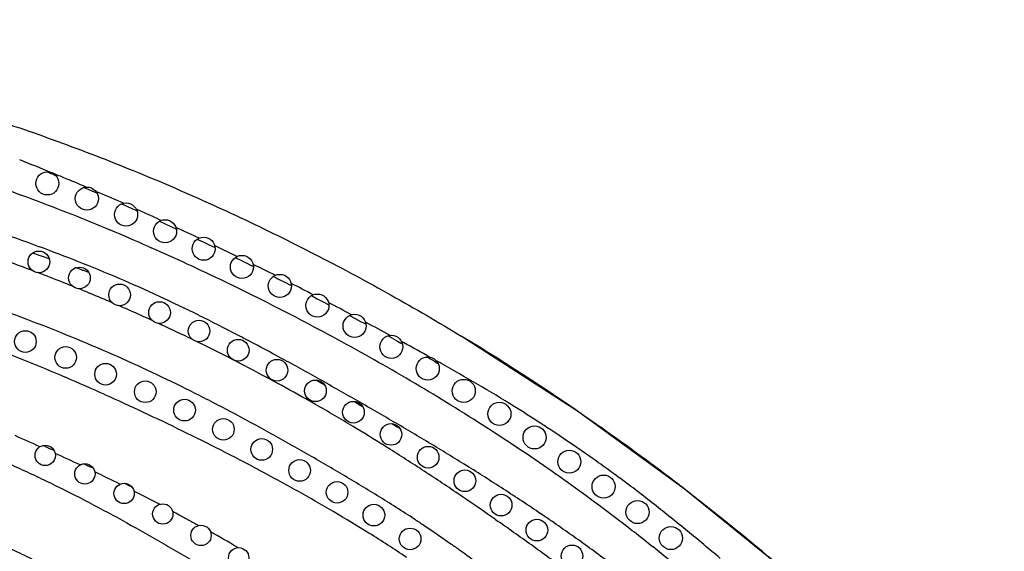
# Model space of a CAD drawing. Units: inches. Extents: x 7.05 to 14.37, y 5.66 to 12.36.
# Drawn here: x 10.8 to 12.59, y 11.39 to 12.36 of the extents above; entities that cross this region are included whole.
import ezdxf

# ---------------------------------------------------------------- set-up
doc = ezdxf.new("R2010")
doc.units = ezdxf.units.IN
doc.header["$LTSCALE"] = 1.21
doc.header["$MEASUREMENT"] = 0
doc.layers.get('0').update_dxf_attribs({"linetype": 'CONTINUOUS'})

msp = doc.modelspace()

# ---------------------------------------------------------------- linework, layer by layer
at = {"color": 9, "linetype": 'Continuous'}
for p, q in [((10.8623, 12.0799), (10.8676, 12.0778)), ((10.9191, 12.0557), (10.927, 12.0525)), ((10.927, 12.0525), (10.9349, 12.0492)), ((10.9349, 12.0492), (10.9394, 12.0473)), ((10.9394, 12.0473), (10.9429, 12.0458)), ((10.9403, 12.0493), (10.9456, 12.047)), ((10.9876, 12.0258), (10.997, 12.0217)), ((10.997, 12.0217), (11.0064, 12.0176)), ((11.0064, 12.0176), (11.0133, 12.0145)), ((11.0133, 12.0145), (11.0157, 12.0135)), ((11.0142, 12.0167), (11.0164, 12.0157)), ((11.0564, 11.9943), (11.0667, 11.9896)), ((11.0667, 11.9896), (11.077, 11.9849)), ((11.077, 11.9849), (11.0874, 11.9801)), ((11.1254, 11.9618), (11.1278, 11.9606)), ((11.1278, 11.9606), (11.1362, 11.9567)), ((11.1362, 11.9567), (11.147, 11.9516)), ((10.8342, 11.9493), (10.8383, 11.9478)), ((11.0377, 11.9478), (11.0413, 11.9462)), ((11.147, 11.9516), (11.1579, 11.9464)), ((11.1571, 11.9504), (11.1978, 11.9302)), ((11.1945, 11.9283), (11.2055, 11.923)), ((11.2055, 11.923), (11.2165, 11.9176)), ((11.2165, 11.9176), (11.2248, 11.9134)), ((11.2248, 11.9134), (11.2276, 11.9121)), ((11.2746, 11.8883), (11.2856, 11.8828)), ((11.2856, 11.8828), (11.294, 11.8786)), ((11.294, 11.8786), (11.2966, 11.8773)), ((11.3329, 11.8589), (11.3435, 11.8533)), ((11.3435, 11.8533), (11.3542, 11.8478)), ((11.3542, 11.8478), (11.3648, 11.8421)), ((11.0543, 11.8086), (11.0602, 11.8058)), ((11.4024, 11.8229), (11.4124, 11.8175)), ((11.4124, 11.8175), (11.4223, 11.8121)), ((11.4223, 11.8121), (11.43, 11.8079)), ((11.4315, 11.8107), (11.4327, 11.8101)), ((11.43, 11.8079), (11.4312, 11.8073)), ((11.1245, 11.7752), (11.1315, 11.7718)), ((11.4811, 11.7809), (11.49, 11.7758)), ((11.49, 11.7758), (11.4957, 11.7726)), ((11.4973, 11.7755), (11.5009, 11.7735)), ((11.5567, 11.7395), (11.559, 11.7382)), ((11.559, 11.7382), (11.5633, 11.7356)), ((11.3419, 11.7051), (11.3515, 11.6997)), ((11.3515, 11.6997), (11.3563, 11.697)), ((11.4209, 11.6597), (11.4265, 11.6565)), ((11.4791, 11.626), (11.4893, 11.62)), ((10.8515, 11.5832), (10.8579, 11.5803)), ((10.9247, 11.5499), (10.9305, 11.5472)), ((10.9929, 11.5172), (11.002, 11.5127)), ((11.0102, 11.5029), (11.0572, 11.4791)), ((11.6682, 11.4512), (11.6729, 11.4479)), ((11.1975, 11.4014), (11.1997, 11.4001))]:
    msp.add_line(p, q, dxfattribs=at)
at = {"color": 7, "linetype": 'Continuous'}
for p, q in [((10.8294, 11.9349), (10.8254, 11.9362)), ((10.8559, 11.926), (10.8457, 11.9294)), ((11.8171, 11.6487), (11.6058, 11.7854)), ((12.0111, 11.5074), (11.8171, 11.6487)), ((12.0021, 11.5143), (12.0052, 11.5119)), ((12.1873, 11.3646), (12.0111, 11.5074))]:
    msp.add_line(p, q, dxfattribs=at)
for centre, radius in [((10.8524, 12.0632), 0.021), ((10.9244, 12.0356), 0.021), ((10.9958, 12.0066), 0.021), ((11.0667, 11.9761), 0.021), ((11.137, 11.9443), 0.021), ((10.837, 11.9204), 0.0197), ((11.2066, 11.9112), 0.021), ((10.9108, 11.8911), 0.0197), ((11.2756, 11.8767), 0.021), ((10.984, 11.8603), 0.0197), ((11.0566, 11.8281), 0.0197), ((11.3439, 11.8409), 0.021), ((11.1285, 11.7945), 0.0197), ((11.4116, 11.8039), 0.021), ((10.8125, 11.7754), 0.0197), ((11.1998, 11.7595), 0.0197), ((11.4785, 11.7657), 0.021), ((10.8858, 11.7464), 0.0197), ((11.2704, 11.7232), 0.0197), ((11.5448, 11.7262), 0.021), ((10.9585, 11.7159), 0.0197), ((11.0307, 11.684), 0.0197), ((11.3403, 11.6856), 0.0197), ((11.6103, 11.6855), 0.021), ((11.1021, 11.6505), 0.0197), ((11.4095, 11.6466), 0.0197), ((11.6751, 11.6437), 0.021), ((11.1728, 11.6155), 0.0197), ((11.4779, 11.6063), 0.0197), ((11.7391, 11.6007), 0.021), ((11.2426, 11.5789), 0.0197), ((10.8486, 11.568), 0.0185), ((11.5455, 11.5647), 0.0197), ((11.8024, 11.5566), 0.021), ((11.3116, 11.5407), 0.0197), ((10.9208, 11.5343), 0.0185), ((11.6123, 11.5218), 0.0197), ((11.8648, 11.5113), 0.021), ((10.9922, 11.4987), 0.0185), ((11.3797, 11.5008), 0.0197), ((11.6782, 11.4776), 0.0197), ((11.9265, 11.4649), 0.021), ((11.0626, 11.4614), 0.0185), ((11.4467, 11.4593), 0.0197), ((11.7433, 11.432), 0.0197), ((11.1321, 11.4224), 0.0185), ((11.5126, 11.4159), 0.0197), ((11.9872, 11.4175), 0.021), ((11.2006, 11.3816), 0.0185), ((11.8073, 11.3851), 0.0197)]:
    msp.add_circle(centre, radius, dxfattribs=at)
at = {"color": 9, "linetype": 'Continuous'}
for centre, radius, start, end in [((9.8437, 9.6291), 2.6558, 67.496, 68.8446), ((9.5468, 8.7345), 3.5947, 68.534, 68.7162), ((9.3598, 8.3929), 3.9832, 67.5417, 67.8717), ((9.2271, 8.0721), 4.3304, 66.9394, 67.5401), ((8.7912, 7.054), 5.4379, 66.1364, 66.6603), ((9.4251, 8.3072), 3.9817, 67.2154, 68.3123), ((9.5177, 8.373), 3.8109, 69.79, 70.9882), ((9.3427, 8.1102), 4.1953, 66.17, 67.2195), ((8.8055, 7.0115), 5.47, 64.867, 65.3551), ((9.7145, 8.9089), 3.24, 68.3603, 69.7056), ((9.24, 7.877), 4.4501, 65.192, 66.122), ((9.5104, 8.4258), 3.7189, 69.2904, 70.0108), ((9.8154, 9.1632), 2.9665, 66.8213, 68.3614), ((9.1672, 7.7185), 4.6245, 64.2531, 65.198), ((9.5527, 8.5376), 3.5994, 68.7665, 69.1288), ((8.7914, 6.9814), 5.5028, 63.2644, 63.7288), ((9.5791, 8.6054), 3.5266, 68.0359, 68.7677), ((9.9008, 9.363), 2.7492, 65.1414, 66.818), ((9.1443, 7.6708), 4.6774, 63.3112, 64.254), ((11.5707, 12.469), 0.6519, 241.9047, 242.9849), ((8.8514, 7.0993), 5.3706, 62.4397, 62.9215), ((9.7443, 9.0033), 3.0958, 67.4786, 67.891), ((9.78, 9.0891), 3.0029, 66.6374, 67.4794), ((9.7389, 9.0157), 3.1324, 63.6676, 65.1254), ((9.1221, 7.6264), 4.727, 62.3886, 63.3122), ((8.9228, 7.235), 5.2178, 61.5833, 62.1008), ((9.4861, 8.3135), 3.7458, 69.2419, 70.4533), ((9.6124, 8.686), 3.4394, 66.1582, 66.5244), ((9.6107, 8.682), 3.4438, 65.4189, 66.1581), ((9.6124, 8.6466), 3.3896, 67.9036, 69.242), ((9.4269, 8.3853), 3.8357, 62.4773, 63.6677), ((9.1462, 7.6722), 4.6753, 61.4549, 62.3902), ((8.9764, 7.2277), 5.1992, 61.2603, 61.8074), ((9.5666, 8.5867), 3.5487, 64.1154, 65.1092), ((9.7067, 8.8798), 3.138, 66.4172, 67.8966), ((9.1559, 7.8617), 4.4253, 62.3015, 62.4987), ((8.9174, 7.4091), 4.9369, 61.5388, 62.2912), ((9.1838, 7.7414), 4.5966, 60.5036, 61.4543), ((11.2955, 11.4435), 0.385, 61.1894, 62.6966), ((9.2176, 7.6643), 4.701, 60.2714, 60.9411), ((9.2829, 7.9797), 4.0599, 67.8645, 68.9736), ((9.684, 8.829), 3.1937, 64.9889, 66.4095), ((9.508, 8.4667), 3.6823, 62.8179, 63.8389), ((10.8098, 10.5738), 1.3812, 60.0675, 60.2236), ((9.1853, 7.7398), 4.3189, 66.8214, 67.8645), ((9.4266, 8.308), 3.8607, 62.6219, 62.8009), ((8.3402, 6.3458), 6.1468, 60.79037, 61.53314), ((9.241, 7.8427), 4.4802, 59.5197, 60.5028), ((9.3511, 7.991), 4.3492, 59.528, 59.7329), ((9.976, 8.8781), 3.2715, 60.8683, 61.0363), ((9.6382, 8.7309), 3.3019, 63.6141, 64.9889), ((9.4538, 8.3604), 3.8016, 61.4311, 62.6233), ((10.005, 8.9297), 3.2123, 59.4919, 60.872), ((9.0698, 7.4701), 4.6124, 65.8452, 66.8214), ((7.2506, 4.3964), 8.38, 60.24564, 60.79176), ((9.3654, 8.0547), 4.2344, 58.4844, 59.5155), ((9.5821, 8.618), 3.428, 62.2663, 63.6119), ((9.5069, 8.4581), 3.6904, 60.3963, 61.4286), ((10.0569, 9.0178), 3.1101, 58.0666, 59.4919), ((8.9862, 7.2823), 4.8179, 64.9318, 65.8518), ((9.532, 8.5027), 3.6393, 60.1998, 60.3943), ((7.407, 4.662), 8.0718, 59.70818, 60.27379), ((9.4778, 8.3516), 3.8366, 59.5705, 59.7658), ((9.3371, 8.1539), 3.9527, 61.1051, 62.2531), ((9.534, 8.5061), 3.6353, 58.9526, 60.1993), ((9.4865, 8.2528), 4.0022, 57.3791, 58.4796), ((10.1019, 9.0902), 3.0248, 56.9895, 58.0648), ((9.0607, 7.4412), 4.6423, 63.9643, 64.9341), ((8.277, 6.1514), 6.3469, 58.98877, 59.70818), ((9.1444, 7.6125), 4.4517, 62.9534, 63.9643), ((8.8589, 7.2876), 4.9423, 60.1866, 61.1051), ((9.4212, 8.318), 3.8546, 57.9735, 58.9584), ((11.7981, 12.1463), 0.6102, 239.6034, 240.1546), ((9.5864, 8.4095), 3.8164, 56.2295, 57.3732), ((10.1264, 9.1281), 2.9797, 56.5744, 56.9876), ((10.1521, 9.1668), 2.9333, 55.0652, 56.5772), ((9.6121, 8.9055), 2.9459, 65.3868, 66.3518), ((11.2275, 12.3967), 0.8962, 244.7424, 245.1943), ((10.9334, 11.7537), 0.1891, 246.4943, 248.634), ((9.2337, 7.7872), 4.2556, 61.9098, 62.9545), ((8.2004, 6.1365), 6.2685, 59.46452, 60.19548), ((9.3372, 8.1828), 4.0138, 57.8018, 57.9806), ((9.2567, 8.0554), 4.1645, 56.7104, 57.7986), ((8.8493, 7.1034), 5.2361, 58.1128, 58.9883), ((9.6618, 8.5228), 3.6803, 55.0292, 56.226), ((9.1567, 7.8043), 4.1372, 64.8932, 65.5852), ((10.1939, 9.2265), 2.8604, 53.5146, 55.0653), ((11.1801, 12.0974), 0.6041, 244.3827, 244.9959), ((10.7484, 11.1586), 0.4292, 64.0411, 64.8872), ((9.3353, 7.9775), 4.0398, 60.7964, 61.91), ((9.2348, 7.7233), 4.5062, 57.0985, 58.112), ((9.389, 8.297), 3.5925, 63.6297, 64.4409), ((9.2136, 7.8513), 4.2767, 58.4211, 59.483), ((8.9747, 7.6252), 4.6789, 55.7505, 56.7156), ((9.7089, 8.5907), 3.5977, 54.8369, 55.024), ((9.7314, 8.6225), 3.5587, 53.8002, 54.8373), ((10.2197, 9.2618), 2.8167, 51.9144, 53.5105), ((10.8722, 11.2487), 0.2942, 62.8508, 63.8226), ((9.5321, 8.1827), 3.9589, 55.9253, 57.0989), ((9.5398, 8.3412), 3.6226, 59.585, 60.8141), ((9.8442, 8.8771), 3.0725, 56.9221, 58.4229), ((8.4544, 6.8606), 5.6037, 55.0049, 55.7533), ((9.6894, 8.5656), 3.6294, 52.5922, 53.7956), ((9.9232, 8.8842), 3.2967, 50.5603, 51.9054), ((9.898, 8.9511), 2.9152, 58.1162, 59.5866), ((9.9139, 8.7456), 3.2788, 54.5614, 55.9412), ((8.0388, 6.2668), 6.3285, 54.23811, 54.95413), ((9.6365, 8.4965), 3.7164, 51.407, 52.5921), ((9.1087, 7.7819), 4.179, 60.0107, 60.7686), ((10.1832, 9.4099), 2.375, 56.1549, 58.1126), ((10.2871, 9.2699), 2.6352, 52.8289, 54.562), ((9.4087, 8.2588), 4.1066, 49.4804, 50.5603), ((8.3702, 6.7265), 5.7618, 53.45658, 54.24087), ((9.5675, 8.4098), 3.8273, 50.2678, 51.41)]:
    msp.add_arc(centre, radius, start, end, dxfattribs=at)
at = {"color": 7, "linetype": 'Continuous'}
for centre, radius, start, end in [((8.9271, 6.2117), 6.0311, 71.45093, 71.61461), ((9.3313, 8.0378), 4.3838, 54.7806, 58.7451), ((9.2526, 7.9245), 4.5218, 52.5507, 54.794), ((9.2295, 7.8941), 4.5599, 49.5589, 52.5026)]:
    msp.add_arc(centre, radius, start, end, dxfattribs=at)
for points, knots in [([(7.1157, 11.2469), (7.1347, 11.2717), (7.1646, 11.3081), (7.2066, 11.3548), (7.2392, 11.3892), (7.2726, 11.4226), (7.3067, 11.455), (7.3412, 11.4865), (7.3758, 11.5169), (7.4103, 11.5464), (7.4446, 11.5749), (7.4785, 11.6026), (7.5231, 11.6382), (7.5784, 11.6811), (7.6448, 11.7304), (7.7112, 11.7774), (7.7992, 11.8369), (7.8883, 11.8927), (7.9781, 11.9445), (8.0451, 11.981), (8.1122, 12.0154), (8.18, 12.0479), (8.2486, 12.0787), (8.3418, 12.1178), (8.4611, 12.1627), (8.5828, 12.2022), (8.6815, 12.2307), (8.7561, 12.2504), (8.8312, 12.2686), (8.9323, 12.2908), (9.0341, 12.3098), (9.1364, 12.3255), (9.2133, 12.3356), (9.2899, 12.344), (9.3912, 12.3529), (9.5163, 12.36), (9.6649, 12.362), (9.8116, 12.3578), (9.9568, 12.3477), (10.1007, 12.3317), (10.2432, 12.3099), (10.3842, 12.2824), (10.5242, 12.2491), (10.6637, 12.2099), (10.8027, 12.165), (10.9408, 12.1146), (11.0778, 12.0587), (11.2135, 11.9974), (11.3473, 11.9312), (11.4783, 11.8607), (11.5638, 11.8109), (11.6058, 11.7854)], [0, 0, 0, 0, 0.019068, 0.028677, 0.038304, 0.047921, 0.057499, 0.066998, 0.076376, 0.0856, 0.094663, 0.10356, 0.1123, 0.129427, 0.146224, 0.162724, 0.178983, 0.211021, 0.226737, 0.24221, 0.257505, 0.272748, 0.288011, 0.303346, 0.334374, 0.365679, 0.381335, 0.397004, 0.412707, 0.42846, 0.46005, 0.475839, 0.49159, 0.507273, 0.522853, 0.553566, 0.583668, 0.613415, 0.642995, 0.672408, 0.701657, 0.730804, 0.759973, 0.789384, 0.819104, 0.848978, 0.879023, 0.909315, 0.939708, 0.97, 1, 1, 1, 1]), ([(10.9276, 11.9014), (10.9257, 11.902), (10.9227, 11.903), (10.9187, 11.9044), (10.9158, 11.9055), (10.9129, 11.9066), (10.909, 11.9081), (10.906, 11.9092), (10.904, 11.9099)], [0, 0, 0, 0, 0.250001, 0.374993, 0.499988, 0.624995, 0.750013, 1, 1, 1, 1])]:
    msp.add_open_spline(points, degree=3, knots=knots, dxfattribs=at)
at = {"color": 9, "linetype": 'Continuous'}
for points, knots in [([(10.3126, 12.1844), (10.3375, 12.1792), (10.3872, 12.1683), (10.4861, 12.1441), (10.6086, 12.1095), (10.7538, 12.0617), (10.8492, 12.0259), (10.8965, 12.0071)], [0, 0, 0, 0, 0.124917, 0.249835, 0.499737, 0.749791, 1, 1, 1, 1]), ([(11.0164, 12.0157), (11.0201, 12.0141), (11.0291, 12.0101), (11.0436, 12.0035), (11.0544, 11.9985), (11.0598, 11.9959)], [0, 0, 0, 0, 0.250006, 0.625009, 1, 1, 1, 1]), ([(8.635, 11.5818), (8.6819, 11.6026), (8.7541, 11.6302), (8.8398, 11.6578), (8.8892, 11.6725), (8.9265, 11.6831), (8.9639, 11.6934), (9.0014, 11.7032), (9.039, 11.7127), (9.0892, 11.7248), (9.1522, 11.7392), (9.2281, 11.7547), (9.3043, 11.7682), (9.3682, 11.7775), (9.4194, 11.7836), (9.4579, 11.7874), (9.4965, 11.7905), (9.548, 11.7936), (9.6125, 11.7956), (9.6899, 11.7953), (9.7673, 11.7926), (9.8446, 11.7877), (9.9216, 11.7807), (9.9984, 11.7715), (10.075, 11.7601), (10.1512, 11.7465), (10.227, 11.7309), (10.3025, 11.7132), (10.3775, 11.6938), (10.4521, 11.6726), (10.5263, 11.6498), (10.5999, 11.6252), (10.6728, 11.5985), (10.7328, 11.5745), (10.7803, 11.5541), (10.8157, 11.5381), (10.8507, 11.5215), (10.8971, 11.4987), (10.9545, 11.4689), (11.011, 11.4376), (11.0559, 11.412), (11.0894, 11.3925), (11.1228, 11.3727), (11.156, 11.3526), (11.189, 11.3324), (11.2329, 11.3051), (11.2873, 11.2705), (11.3517, 11.2276), (11.4147, 11.1831), (11.4762, 11.1366), (11.556, 11.0718), (11.6325, 11.003), (11.6976, 10.9407), (11.7345, 10.9046), (11.7711, 10.8682), (11.8165, 10.8224), (11.8701, 10.7665), (11.9228, 10.7098), (11.9655, 10.6616), (11.9989, 10.6224), (12.0234, 10.5926), (12.0473, 10.5624), (12.0706, 10.5317), (12.0934, 10.5006), (12.123, 10.4586), (12.1588, 10.4051), (12.1934, 10.3509), (12.2205, 10.3071), (12.2406, 10.2741), (12.2606, 10.2409), (12.2803, 10.2077), (12.3, 10.1743), (12.3259, 10.1297), (12.3579, 10.0737), (12.3955, 10.0061), (12.432, 9.938), (12.4674, 9.8693), (12.5013, 9.8), (12.5338, 9.7301), (12.5648, 9.6595), (12.5845, 9.612), (12.594, 9.5881)], [0, 0, 0, 0, 0.031128, 0.046738, 0.054555, 0.062377, 0.070205, 0.078036, 0.085868, 0.093699, 0.109354, 0.125001, 0.14064, 0.156274, 0.164089, 0.171903, 0.179717, 0.187532, 0.203166, 0.218804, 0.234445, 0.25008, 0.265709, 0.281333, 0.296958, 0.312588, 0.328226, 0.343876, 0.359535, 0.375202, 0.390874, 0.406549, 0.422223, 0.437895, 0.445729, 0.453562, 0.461393, 0.469225, 0.484886, 0.500548, 0.50838, 0.516213, 0.524045, 0.531878, 0.539709, 0.547538, 0.563182, 0.5788, 0.594384, 0.609939, 0.62549, 0.656659, 0.672278, 0.680094, 0.687913, 0.703554, 0.719194, 0.734825, 0.750436, 0.758232, 0.766023, 0.773808, 0.78159, 0.789372, 0.797156, 0.812738, 0.828341, 0.836148, 0.843957, 0.851769, 0.859584, 0.867401, 0.87522, 0.890858, 0.906485, 0.922097, 0.937691, 0.953273, 0.968849, 0.984424, 1, 1, 1, 1]), ([(11.0804, 11.4664), (11.0844, 11.4643), (11.0944, 11.459), (11.1102, 11.4503), (11.122, 11.4437), (11.1279, 11.4404)], [0, 0, 0, 0, 0.249989, 0.624996, 1, 1, 1, 1]), ([(11.5212, 11.4517), (11.5267, 11.4481), (11.5488, 11.4335), (11.5706, 11.4186), (11.5868, 11.4072)], [0, 0, 0, 0, 0.250033, 1, 1, 1, 1]), ([(10.6807, 11.4465), (10.7048, 11.4359), (10.7408, 11.4195), (10.7885, 11.397), (10.8122, 11.3856), (10.8241, 11.3798)], [0, 0, 0, 0, 0.499906, 0.74993, 1, 1, 1, 1]), ([(11.5868, 11.4072), (11.5924, 11.4033), (11.6144, 11.3876), (11.636, 11.3714), (11.6519, 11.3588)], [0, 0, 0, 0, 0.25007, 1, 1, 1, 1])]:
    msp.add_open_spline(points, degree=3, knots=knots, dxfattribs=at)

doc.saveas('drawing.dxf')
